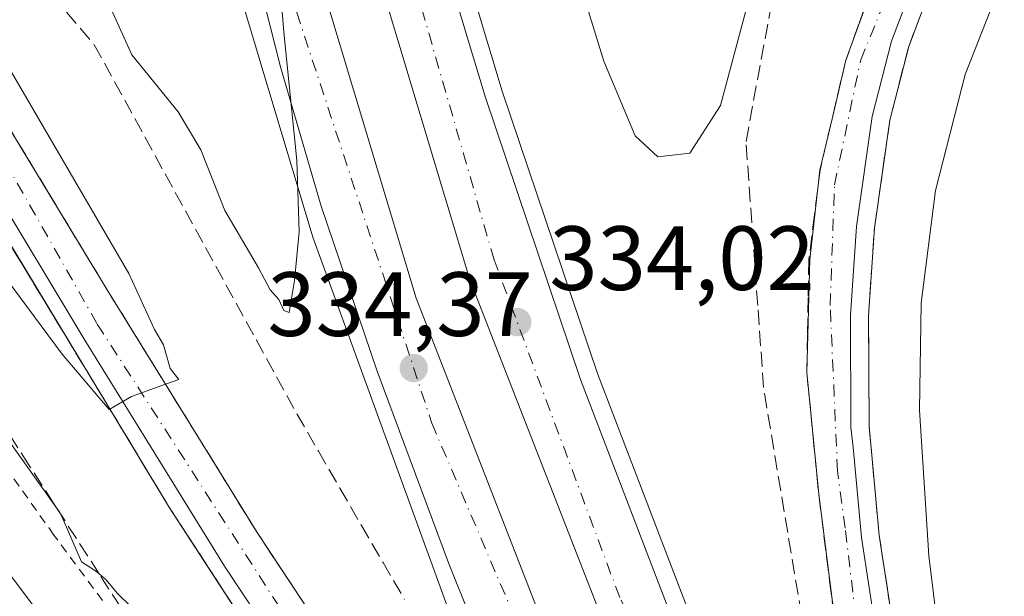
# Model space of a CAD drawing. Units: metres. Extents: x 612002 to 615512, y 4657606 to 4659980.
# Drawn here: x 612183 to 612291, y 4659343 to 4659407 of the extents above; entities that cross this region are included whole.
import ezdxf

# ---------------------------------------------------------------- set-up
doc = ezdxf.new("R2010")
doc.units = ezdxf.units.M
doc.header["$MEASUREMENT"] = 0
for name, pattern in [('DGN Style 2', [1.6480167562047852, 0.988810053722871, -0.6592067024819142]), ('DGN Style 3', [2.307223458686699, 1.648016756204785, -0.6592067024819142]), ('DGN Style 4', [2.6384748266838614, 1.318413404963828, -0.6592067024819142, 0.001648016756204785, -0.6592067024819142])]:
    doc.linetypes.add(name, pattern=pattern)
for name, color, linetype, lineweight in [('Alambrada', 7, 'DGN Style 2', 0), ('Arcén (en calzada doble)', 91, 'Continuous', 13), ('Carretera de calzada doble Cxs', 1, 'Continuous', 13), ('Carretera de calzada doble eje', 1, 'DGN Style 4', 0), ('Carretera de calzada única Cxs', 7, 'Continuous', 13), ('Carretera de calzada única eje', 7, 'DGN Style 4', 0), ('Cultivos herbáceos CxS', 92, 'Continuous', 0), ('Curva de nivel normal', 30, 'Continuous', 0), ('Punto de cota en terreno', 7, 'Continuous', 0), ('Rótulo de punto de cota en terreno', 7, 'Continuous', 0), ('Talud superficial', 30, 'DGN Style 3', 0)]:
    doc.layers.add(name, color=color, linetype=linetype, lineweight=lineweight)
doc.styles.add('Style-Arial', font='txt')

# ---------------------------------------------------------------- blocks, each defined once
blk = doc.blocks.new('*U23')
at = {"layer": 'Talud superficial', "color": 30, "linetype": 'DGN Style 3', "lineweight": 0}
for points in [[(612276.4900000002, 4659410.090100001, 331.2342000000062), (612275.0700000003, 4659406.200099999, 331.3714999999939), (612273.6600000003, 4659402.300100001, 331.4467000000004), (612270.8399999999, 4659390.2501, 331.9676999999938), (612270.2199999997, 4659385.3201, 332.0623999999953), (612269.6100000005, 4659380.390100001, 332.1722000000009), (612269.5300000003, 4659376.2601, 332.2556000000041), (612269.4600000001, 4659372.140100001, 332.334600000002), (612269.3799999999, 4659368.0101, 332.4201999999932), (612269.8200000003, 4659363.550100001, 332.4612999999954), (612270.25, 4659359.100099999, 332.5185000000056), (612270.6900000004, 4659354.640100001, 332.5752000000066), (612271.8899999997, 4659345.120100001, 332.6530999999959), (612272.5, 4659340.360099999, 332.676999999996)], [(612269.5499999998, 4659336.780099999, 333.2844000000041), (612264.6299999999, 4659366.340100001, 333.519100000005), (612263.9900000002, 4659375.360099999, 333.7814000000071), (612263.6600000003, 4659379.860099999, 333.9201999999932), (612262.7000000002, 4659393.390100001, 334.469299999997), (612263.5300000003, 4659397.890100001, 334.3260000000009), (612264.3700000001, 4659402.380100001, 334.2776000000013), (612265.2000000002, 4659406.880100001, 334.3188999999985)], [(612217.1500000004, 4659338.0601, 331.6588000000047), (612209, 4659350.4101, 331.2024999999995), (612206.6600000003, 4659354.190099999, 330.9063000000024), (612204.3300000001, 4659357.9801, 330.7799999999988), (612198.9194, 4659366.7203, 330.3080000000046), (612197.3099999996, 4659369.3201, 330.0289000000048), (612194.9800000006, 4659373.110099999, 329.9443000000028), (612192.6399999997, 4659376.890100001, 329.5951000000059), (612188.1799999997, 4659384.2501, 329.334400000007), (612185.9600000001, 4659387.940099999, 329.1162999999942), (612181.5, 4659395.300100001, 328.934699999998)], [(612186.54, 4659409.350099999, 334.3221999999951), (612191.0999999996, 4659404.0101, 334.5117000000027), (612193.3300000001, 4659399.950099999, 334.6465999999928), (612195.5499999998, 4659395.9001, 334.5175000000018), (612197.7800000003, 4659391.840100001, 334.6598999999987), (612200, 4659387.790100001, 334.5), (612204.4600000001, 4659379.670100001, 334.540399999998), (612206.6799999997, 4659375.620100001, 334.5763000000007), (612208.9100000003, 4659371.5601, 334.6790000000037), (612211.1299999999, 4659367.5101, 334.6585000000051), (612213.3600000005, 4659363.450099999, 334.7461999999941), (612215.7199999997, 4659359.370100001, 334.5924999999988), (612218.0899999999, 4659355.290100001, 334.6539000000048), (612220.4500000002, 4659351.210100001, 334.523000000001), (612222.8200000003, 4659347.130100001, 334.6674999999959), (612225.1799999997, 4659343.0601, 334.5050999999949)]]:
    blk.add_polyline3d(points, dxfattribs=at)
blk = doc.blocks.new('5PATER')
at = {"layer": 'Cultivos herbáceos CxS', "linetype": 'Continuous', "lineweight": 0}
h = blk.add_hatch(color=51, dxfattribs=at)
edge = h.paths.add_edge_path()
edge.add_ellipse((0, 0), major_axis=(-0.1095731443231308, -0.1110710700762829), ratio=0.9994222409660322, start_angle=0, end_angle=360)
blk = doc.blocks.new('*U31')
at = {"layer": 'Carretera de calzada única Cxs', "color": 7, "linetype": 'Continuous', "lineweight": 13}
for points in [[(612163.3201000001, 4659409.850099999, 328.0213999999978), (612170.7500999998, 4659405.720100001, 328.4946999999956), (612175.8400999998, 4659401.640100001, 328.6276000000071), (612181.5000999998, 4659395.300100001, 328.934699999998), (612192.6401000004, 4659376.890100001, 329.5951999999961), (612209.0000999998, 4659350.4101, 331.2026000000042), (612233.4501, 4659313.370100001, 332.902700000006), (612257.3101000005, 4659278.020099999, 333.727899999998), (612267.3101000005, 4659263.6601, 333.7339000000065)], [(612276.8501000004, 4659243.920100001, 333.6352999999945), (612251.5849000001, 4659278.7083, 333.8929999999964), (612243.7220999999, 4659289.351100001, 333.7212), (612242.5000999998, 4659291.4431, 333.6160999999993), (612232.5651000004, 4659306.082900001, 333.2180999999982), (612219.8501000004, 4659324.9301, 332.4685999999929), (612205.4001000002, 4659346.710100001, 331.3119000000006), (612190.0500999996, 4659371.5701, 329.9885000000068), (612179.5301000001, 4659389.0601, 328.9147999999986), (612175.1401000004, 4659395.140100001, 328.6870000000054), (612173.6401000004, 4659396.610099999, 328.5969000000041), (612169.6601, 4659399.470100001, 328.5607000000018), (612161.5500999996, 4659404.4901, 328.0028000000021), (612159.0701000001, 4659405.600099999, 327.9426999999997), (612155.0800999999, 4659406.380100001, 327.8230999999942), (612152.3601000002, 4659406.290100001, 327.7954000000027), (612149.7100999998, 4659405.710100001, 327.7663999999932), (612146.4700999996, 4659404.050100001, 327.7044000000024), (612142.3601000002, 4659401.200099999, 327.7207000000053), (612131.6801000005, 4659395.396500001, 327.6211999999941), (612131.3201000001, 4659394.960100001, 327.6343999999954), (612125.1901000004, 4659395.110099999, 327.5097999999998)]]:
    blk.add_polyline3d(points, dxfattribs=at)
blk = doc.blocks.new('*U32')
at = {"layer": 'Carretera de calzada única Cxs', "color": 7, "linetype": 'Continuous', "lineweight": 13}
for points in [[(612301.3300999999, 4659253.950099999, 332.5051999999997), (612290.9901000002, 4659274.190099999, 332.6854000000022), (612284.1401000004, 4659292.940099999, 332.7171999999992), (612278.6501000002, 4659310.4101, 332.9725999999937), (612275.2301000003, 4659323.280099999, 332.920299999998), (612273.1001000004, 4659335.600099999, 332.8059999999969), (612270.6901000004, 4659354.640100001, 332.5752000000066), (612269.3800999997, 4659368.0101, 332.4201999999932), (612269.7172999998, 4659380.402100001, 332.1542999999947), (612270.8217000002, 4659390.2481, 331.9717999999993), (612272.2204999998, 4659396.148700001, 331.5737999999984), (612273.6601, 4659402.300100001, 331.4467000000004), (612277.9001000002, 4659413.9901, 331.122000000003)], [(612280.8400999998, 4659410.110099999, 331.1364000000031), (612278.6901000004, 4659404.420100001, 331.2885999999999), (612276.5701000001, 4659396.120100001, 331.4182000000001), (612274.8501000004, 4659384.0601, 331.8484000000026), (612274.1901000004, 4659374.290100001, 332.0647000000026), (612274.2216999996, 4659362.001700001, 332.277700000006), (612274.4773000004, 4659359.8103, 332.3236000000034), (612275.3800999997, 4659349.870100001, 332.4986000000063), (612278.7500999998, 4659327.9101, 332.7761000000028), (612282.7500999998, 4659310.1501, 332.700800000006), (612287.0201000003, 4659295.960100001, 332.6141000000061), (612292.5301000001, 4659281.2401, 332.5283999999957), (612296.5601000005, 4659272.020099999, 332.5184000000008), (612300.7500999998, 4659262.950099999, 332.4691000000021)]]:
    blk.add_polyline3d(points, dxfattribs=at)

msp = doc.modelspace()

# ---------------------------------------------------------------- linework, layer by layer
at = {"layer": 'Alambrada', "color": 7, "linetype": 'DGN Style 2', "lineweight": 0}
msp.add_polyline3d([(612374.5401, 4659108.780099999, 330.1227999999974), (612372.2500999998, 4659110.2401, 330.0243000000046), (612356.1901000004, 4659128.170100001, 330.9838000000018), (612353.9001000002, 4659130.460100001, 330.9247000000032), (612329.9200999998, 4659161.9301, 332.7428000000073), (612302.3901000004, 4659196.7401, 333.305600000007), (612283.6201, 4659222.590100001, 334.3568999999989), (612281.7500999998, 4659224.460100001, 334.398199999996), (612257.9700999996, 4659256.770099999, 335.4141999999993), (612232.5301000001, 4659292.200099999, 335.465400000001), (612230.8701, 4659294.5001, 335.2939999999944), (612209.8000999996, 4659319.720100001, 335.748900000006), (612207.7200999996, 4659321.800100001, 336.039300000004), (612186.6601, 4659350.1501, 335.1646000000038), (612168.9301000005, 4659375.1601, 334.7266999999993), (612167.6801000005, 4659378.290100001, 334.4382999999943), (612150.1601, 4659401.420100001, 328.2416999999987)], dxfattribs=at)
at = {"layer": 'Arcén (en calzada doble)', "color": 91, "linetype": 'Continuous', "lineweight": 13}
for points in [[(612262.7100999998, 4659322.780099999, 333.4429999999993), (612265.1501000002, 4659322.3201, 333.465400000001), (612256.2701000003, 4659342.090100001, 333.7369000000036), (612246.3800999997, 4659367.9001, 334.034799999994), (612235.9101, 4659398.9301, 334.3310999999958), (612231.6101000002, 4659413.190099999, 334.3990999999951), (612224.1601, 4659445.780099999, 330.1548000000039), (612223.1942999996, 4659450.3913, 329.895199999999), (612218.4801000003, 4659472.9001, 335.061600000001), (612216.4301000005, 4659485.1801, 335.2290999999968), (612214.1001000004, 4659502.4901, 335.5222000000067), (612200.2401000002, 4659620.6801, 337.1769000000059), (612197.9700999996, 4659642.530099999, 337.6739999999991)], [(612176.2401000002, 4659637.710100001, 337.4890000000014), (612173.5100999996, 4659639.380100001, 337.3105000000069), (612176.9001000002, 4659614.380100001, 336.9833000000072), (612187.4600999998, 4659516.300100001, 335.9380999999994), (612193.4200999998, 4659470.460100001, 335.7161000000052), (612197.2001, 4659451.370100001, 331.9082999999956), (612198.5451999997, 4659444.895300001, 330.088699999993), (612203.1001000004, 4659422.970100001, 335.4554000000062), (612215.1101000002, 4659382.890100001, 335.1386999999959), (612233.4301000005, 4659332.600099999, 334.5853000000061), (612250.0500999996, 4659295.3101, 333.7804999999935), (612253.2001, 4659294.6801, 333.895199999999)], [(612282.6401000004, 4659409.3101, 331.3222999999998), (612280.5701000001, 4659403.8301, 331.6560000000027), (612278.5000999998, 4659395.7401, 331.7690000000002), (612276.8101000005, 4659383.850099999, 332.0320000000065), (612276.1601, 4659374.2301, 332.3467999999993), (612276.2401000002, 4659362.110099999, 332.4860999999946), (612277.3300999999, 4659350.110099999, 332.5679999999993), (612280.6801000005, 4659328.280099999, 333.1276000000071), (612284.6501000002, 4659310.6501, 333.1457999999984), (612288.8800999997, 4659296.590100001, 332.9934000000067), (612294.3501000004, 4659281.9801, 332.9324000000051), (612298.3501000004, 4659272.8301, 332.7780999999959), (612302.5000999998, 4659263.840100001, 332.4980000000069)], [(612411.1001000004, 4659089.800100001, 331.113400000002), (612372.6700999998, 4659124.0101, 332.1402999999991), (612350.1801000005, 4659145.720100001, 332.2930000000051), (612330.6401000004, 4659167.2501, 332.6573999999964), (612298.9801000003, 4659206.9801, 333.3466000000044), (612268.7600999996, 4659249.440099999, 334.2072999999946), (612245.3000999996, 4659284.4101, 334.0341999999946), (612222.8601000002, 4659316.940099999, 332.9361000000063), (612199.3800999997, 4659353.130100001, 331.2828000000009), (612178.6300999997, 4659387.4101, 329.1224999999977), (612174.1001000004, 4659393.710100001, 328.9085999999952), (612169.4001000002, 4659397.970100001, 328.7859999999928), (612165.8701, 4659400.3201, 328.6073999999935), (612160.1300999997, 4659403.020099999, 328.1509999999981), (612154.0100999996, 4659404.6601, 327.9893000000012), (612149.8501000004, 4659404.170100001, 327.8580999999977), (612146.8701, 4659403.170100001, 327.7286000000022), (612130.2600999996, 4659393.6601, 327.6576999999961)]]:
    msp.add_polyline3d(points, dxfattribs=at)
at = {"layer": 'Carretera de calzada doble Cxs', "color": 1, "linetype": 'Continuous', "lineweight": 13}
for points in [[(612292.5201000003, 4659252.200099999, 332.9953999999998), (612281.6300999997, 4659270.100099999, 333.2428999999975), (612270.0201000003, 4659291.1601, 333.4875000000029), (612250.2701000003, 4659332.290100001, 333.8460999999952), (612232.3701, 4659378.200099999, 334.4226000000053), (612221.4600999998, 4659414.5601, 334.7451000000001), (612217.0900999998, 4659434.1601, 333.6377000000066), (612220.7719000002, 4659434.908500001, 333.6368999999977), (612220.7801000001, 4659434.9101, 333.6371999999974), (612224.4501, 4659435.670100001, 333.7170999999944), (612229.7100999998, 4659412.690099999, 334.4100999999937), (612234.0401, 4659398.3301, 334.2902999999933), (612244.5301000001, 4659367.2301, 333.9775999999983), (612254.4501, 4659341.340100001, 333.7035999999935), (612262.7100999998, 4659322.780099999, 333.4429999999993), (612275.6201, 4659296.970100001, 333.1113000000041), (612281.1001000004, 4659285.7401, 333.0022000000026), (612293.6501000002, 4659264.600099999, 332.7314000000042)], [(612224.4501, 4659435.670100001, 333.7170999999944), (612229.7100999998, 4659412.690099999, 334.4100999999937), (612234.0401, 4659398.3301, 334.2902999999933), (612244.5301000001, 4659367.2301, 333.9775999999983), (612254.4501, 4659341.340100001, 333.7035999999935), (612262.7100999998, 4659322.780099999, 333.4429999999993), (612275.6201, 4659296.970100001, 333.1113000000041), (612281.1001000004, 4659285.7401, 333.0022000000026), (612293.6501000002, 4659264.600099999, 332.7314000000042), (612311.2401000002, 4659237.270099999, 332.3107000000018), (612320.5401, 4659224.370100001, 332.4581999999937)], [(612833.9200999998, 4658771.220100001, 333.1152000000002), (612810.2100999998, 4658797.420100001, 333.5166999999929), (612788.3901000004, 4658818.5601, 333.8358000000007), (612736.8000999996, 4658861.7301, 334.2260999999999), (612605.8201000001, 4658957.210100001, 334.6897999999928), (612553.4200999998, 4658998.340100001, 333.7517999999982), (612485.1401000004, 4659053.870100001, 331.8378999999986), (612405.9901000002, 4659119.8201, 331.311600000001), (612368.9301000005, 4659154.940099999, 331.6883999999991), (612335.1101000002, 4659193.030099999, 332.2216999999946), (612321.6601, 4659209.960100001, 332.9808000000049), (612308.5900999998, 4659228.2601, 332.6631999999955), (612292.5201000003, 4659252.200099999, 332.9953999999998), (612281.6300999997, 4659270.100099999, 333.2428999999975), (612270.0201000003, 4659291.1601, 333.4875000000029), (612250.2701000003, 4659332.290100001, 333.8460999999952), (612232.3701, 4659378.200099999, 334.4226000000053), (612221.4600999998, 4659414.5601, 334.7451000000001), (612217.0900999998, 4659434.1601, 333.6377000000066)], [(612270.5500999996, 4659263.0601, 333.584400000007), (612265.5301000001, 4659271.700099999, 333.6650999999983), (612256.8201000001, 4659287.710100001, 333.805600000007), (612253.2001, 4659294.6801, 333.895199999999), (612249.9001000002, 4659301.0101, 333.9326000000001), (612245.5401, 4659310.040100001, 334.0405000000028), (612237.5201000003, 4659328.370100001, 334.4076999999961), (612230.0100999996, 4659347.0801, 334.5432000000001), (612222.1700999998, 4659368.1601, 334.8199000000022), (612216.0201000003, 4659386.290100001, 335.027700000006), (612211.5500999996, 4659401.600099999, 335.1465000000026), (612205.4101, 4659425.8301, 335.3475000000035), (612204.1101000002, 4659431.5001, 334.7179000000033), (612207.5401, 4659432.200099999, 334.1603000000032), (612210.9700999996, 4659432.9101, 333.8834999999963), (612215.4101, 4659412.9801, 334.902900000001), (612226.4501, 4659376.170100001, 334.5038000000059), (612244.5301000001, 4659329.790100001, 333.9835000000021), (612264.4600999998, 4659288.300100001, 333.5724999999948), (612276.2200999996, 4659266.970100001, 333.293399999995), (612287.2500999998, 4659248.8301, 333.050900000002)], [(612210.9700999996, 4659432.9101, 333.8834999999963), (612215.4101, 4659412.9801, 334.902900000001), (612226.4501, 4659376.170100001, 334.5038000000059), (612244.5301000001, 4659329.790100001, 333.9835000000021), (612264.4600999998, 4659288.300100001, 333.5724999999948), (612276.2200999996, 4659266.970100001, 333.293399999995), (612287.2500999998, 4659248.8301, 333.050900000002), (612303.4501, 4659224.700099999, 332.8019000000059), (612316.6601, 4659206.190099999, 332.5724999999948), (612330.3201000001, 4659189.0101, 332.3068999999959), (612364.4401000004, 4659150.590100001, 331.8276999999944), (612401.8300999999, 4659115.1501, 331.4394999999931), (612481.1700999998, 4659049.040100001, 331.8521000000038), (612549.5201000003, 4658993.450099999, 333.6827000000048), (612602.0401, 4658952.2301, 334.670100000003), (612732.9501, 4658856.800100001, 334.1747999999934), (612784.4001000002, 4658813.7401, 333.6646000000038), (612820.3000999996, 4658777.210100001, 333.1024000000034)], [(612290.9301000005, 4659230.960100001, 333.2011999999959), (612280.9700999996, 4659246.600099999, 333.3837000000058), (612270.5500999996, 4659263.0601, 333.584400000007), (612265.5301000001, 4659271.700099999, 333.6650999999983), (612256.8201000001, 4659287.710100001, 333.805600000007), (612253.2001, 4659294.6801, 333.895199999999), (612249.9001000002, 4659301.0101, 333.9326000000001), (612245.5401, 4659310.040100001, 334.0405000000028), (612237.5201000003, 4659328.370100001, 334.4076999999961), (612230.0100999996, 4659347.0801, 334.5432000000001), (612222.1700999998, 4659368.1601, 334.8199000000022), (612216.0201000003, 4659386.290100001, 335.027700000006), (612211.5500999996, 4659401.600099999, 335.1465000000026), (612205.4101, 4659425.8301, 335.3475000000035), (612204.1101000002, 4659431.5001, 334.7179000000033)]]:
    msp.add_polyline3d(points, dxfattribs=at)
at = {"layer": 'Carretera de calzada doble eje', "color": 1, "linetype": 'DGN Style 4', "lineweight": 0}
for points in [[(612842.3800999997, 4658766.2601, 333.1175999999978), (612816.0100999996, 4658796.4101, 333.5964999999997), (612791.9200999998, 4658820.020099999, 333.917300000001), (612767.9901000002, 4658841.800100001, 334.0991999999969), (612737.9200999998, 4658866.5101, 334.3301999999967), (612706.6801000005, 4658888.960100001, 334.5954000000056), (612650.1101000002, 4658929.7501, 334.9073999999964), (612606.9101, 4658961.670100001, 334.6209999999992), (612566.0701000001, 4658994.1601, 333.9516000000003), (612528.0201000003, 4659024.590100001, 332.7883000000002), (612488.8800999997, 4659056.4301, 331.7540000000009), (612446.5100999996, 4659090.350099999, 331.2669000000024), (612417.0000999998, 4659115.9901, 331.1322999999975), (612388.4200999998, 4659141.4301, 331.2707999999984), (612361.8300999999, 4659168.690099999, 331.6057000000001), (612348.2001, 4659183.6601, 331.8393000000069), (612328.8101000005, 4659204.6601, 332.2617000000027), (612299.9001000002, 4659247.550100001, 332.6898999999976), (612283.8300999999, 4659273.0701, 333.1300999999949), (612261.3901000004, 4659317.130100001, 333.5580000000046), (612248.8201000001, 4659343.290100001, 333.8910999999935), (612235.0201000003, 4659380.370100001, 334.2421999999933), (612222.7401000002, 4659423.0001, 334.6956999999966), (612220.7719000002, 4659434.908500001, 333.6368999999977)], [(612207.5401, 4659432.200099999, 334.1603000000032), (612213.3400999998, 4659407.550100001, 335.0293999999994), (612228.1901000004, 4659362.4301, 334.4704999999958), (612264.3701, 4659277.590100001, 333.6429999999964), (612285.5601000005, 4659245.880100001, 333.163400000005), (612332.4101, 4659180.220100001, 332.3883999999962), (612383.9801000003, 4659126.300100001, 331.7235999999975), (612436.8201000001, 4659080.350099999, 331.2985000000044), (612480.2901, 4659045.370100001, 331.8171000000002), (612588.3201000001, 4658958.190099999, 334.5099000000046), (612710.4501, 4658868.620100001, 334.3181999999942), (612736.5301000001, 4658848.870100001, 334.0184000000008), (612783.9101, 4658810.040100001, 333.5276000000013), (612816.3300999999, 4658775.790100001, 333.0458000000072), (612843.1300999997, 4658744.440099999, 332.6122999999934), (612855.2301000003, 4658728.920100001, 332.3818000000028), (612879.6801000005, 4658692.3201, 331.8101000000024), (612911.8800999997, 4658632.880100001, 330.7272999999986), (612930.3501000004, 4658590.840100001, 329.8353000000061), (612943.2100999998, 4658554.590100001, 329.0580999999947), (612953.2301000003, 4658518.200099999, 327.9085999999952)]]:
    msp.add_polyline3d(points, dxfattribs=at)
at = {"layer": 'Carretera de calzada única Cxs', "color": 7, "linetype": 'Continuous', "lineweight": 13}
for points in [[(612301.3300999999, 4659253.950099999, 332.5051999999997), (612290.9901000002, 4659274.190099999, 332.6854000000022), (612284.1401000004, 4659292.940099999, 332.7171999999992), (612278.6501000002, 4659310.4101, 332.9725999999937), (612275.2301000003, 4659323.280099999, 332.920299999998), (612273.1001000004, 4659335.600099999, 332.8059999999969), (612270.6901000004, 4659354.640100001, 332.5752000000066), (612269.3800999997, 4659368.0101, 332.4201999999932), (612269.7172999998, 4659380.402100001, 332.1542999999947), (612270.8217000002, 4659390.2481, 331.9717999999993), (612272.2204999998, 4659396.148700001, 331.5737999999984), (612273.6601, 4659402.300100001, 331.4467000000004), (612277.9001000002, 4659413.9901, 331.122000000003), (612283.4600999998, 4659425.050100001, 330.7715000000026), (612290.3101000005, 4659435.360099999, 330.3852999999945), (612283.5900999998, 4659435.8301, 330.2621000000072), (612277.0800999999, 4659437.5601, 330.0782000000036), (612271.0100999996, 4659440.4901, 330.1506999999983), (612265.1001000004, 4659444.450099999, 329.9483000000037), (612257.8800999997, 4659447.590100001, 329.5084000000061), (612250.2901, 4659449.090100001, 329.3840000000055), (612242.4301000005, 4659448.940099999, 329.2670999999973), (612225.5604999998, 4659446.070900001, 330.271900000007), (612224.5401, 4659445.860099999, 330.188599999994)], [(612198.5301000001, 4659440.040100001, 330.2017999999953), (612183.7200999996, 4659436.5701, 328.4394000000029), (612175.6700999998, 4659434.3201, 328.2682000000059), (612169.1300999997, 4659431.380100001, 328.1347999999998), (612163.7901, 4659427.3301, 327.9548000000068), (612159.5900999998, 4659422.130100001, 327.8941999999952), (612156.7600999996, 4659416.0701, 327.7455000000046), (612154.6901000004, 4659413.7401, 327.7293000000063), (612154.8400999998, 4659413.0801, 327.7241000000067), (612159.5000999998, 4659411.350099999, 327.8095999999932), (612163.3201000001, 4659409.850099999, 328.0213999999978), (612170.7500999998, 4659405.720100001, 328.4946999999956), (612175.8400999998, 4659401.640100001, 328.6276000000071), (612181.5000999998, 4659395.300100001, 328.934699999998), (612192.6401000004, 4659376.890100001, 329.5951999999961), (612209.0000999998, 4659350.4101, 331.2026000000042), (612233.4501, 4659313.370100001, 332.902700000006), (612257.3101000005, 4659278.020099999, 333.727899999998), (612267.3101000005, 4659263.6601, 333.7339000000065), (612290.9301000005, 4659230.960100001, 333.2011999999959)], [(612280.8400999998, 4659410.110099999, 331.1364000000031), (612278.6901000004, 4659404.420100001, 331.2885999999999), (612276.5701000001, 4659396.120100001, 331.4182000000001), (612274.8501000004, 4659384.0601, 331.8484000000026), (612274.1901000004, 4659374.290100001, 332.0647000000026), (612274.2216999996, 4659362.001700001, 332.277700000006), (612274.4773000004, 4659359.8103, 332.3236000000034), (612275.3800999997, 4659349.870100001, 332.4986000000063), (612278.7500999998, 4659327.9101, 332.7761000000028), (612282.7500999998, 4659310.1501, 332.700800000006), (612287.0201000003, 4659295.960100001, 332.6141000000061), (612292.5301000001, 4659281.2401, 332.5283999999957), (612296.5601000005, 4659272.020099999, 332.5184000000008), (612300.7500999998, 4659262.950099999, 332.4691000000021)], [(612327.8718999998, 4659174.431600001, 332.7119999999995), (612319.8901000004, 4659184.140100001, 332.858699999997), (612309.2600999996, 4659198.030099999, 333.0659000000014), (612276.8501000004, 4659243.920100001, 333.6352999999945), (612251.5849000001, 4659278.7083, 333.8929999999964), (612243.7220999999, 4659289.351100001, 333.7212), (612242.5000999998, 4659291.4431, 333.6160999999993), (612232.5651000004, 4659306.082900001, 333.2180999999982), (612219.8501000004, 4659324.9301, 332.4685999999929), (612205.4001000002, 4659346.710100001, 331.3119000000006), (612190.0500999996, 4659371.5701, 329.9885000000068), (612179.5301000001, 4659389.0601, 328.9147999999986), (612175.1401000004, 4659395.140100001, 328.6870000000054), (612173.6401000004, 4659396.610099999, 328.5969000000041), (612169.6601, 4659399.470100001, 328.5607000000018), (612161.5500999996, 4659404.4901, 328.0028000000021), (612159.0701000001, 4659405.600099999, 327.9426999999997), (612155.0800999999, 4659406.380100001, 327.8230999999942), (612152.3601000002, 4659406.290100001, 327.7954000000027), (612149.7100999998, 4659405.710100001, 327.7663999999932), (612146.4700999996, 4659404.050100001, 327.7044000000024), (612142.3601000002, 4659401.200099999, 327.7207000000053), (612131.6801000005, 4659395.396500001, 327.6211999999941), (612131.3201000001, 4659394.960100001, 327.6343999999954)]]:
    msp.add_polyline3d(points, dxfattribs=at)
at = {"layer": 'Carretera de calzada única eje', "color": 7, "linetype": 'DGN Style 4', "lineweight": 0}
for points in [[(612352.5445999998, 4659188.022299999, 331.5050000000047), (612344.3000999996, 4659197.210100001, 331.6879999999946), (612326.9200999998, 4659218.7501, 335.0847000000067), (612310.8300999999, 4659242.4301, 332.2314999999944), (612297.7500999998, 4659264.460100001, 332.5319000000018), (612288.8400999998, 4659285.610099999, 332.664300000004), (612281.1801000005, 4659307.470100001, 332.7094999999972), (612276.3901000004, 4659327.5801, 332.6869000000006), (612273.5871000001, 4659350.9111, 332.4091000000044), (612272.7512999997, 4659357.181700001, 332.2173999999941), (612271.9501, 4659375.370100001, 331.8892000000051), (612272.4200999998, 4659388.620100001, 331.6257999999943), (612275.3000999996, 4659402.340100001, 331.3181999999942), (612280.7301000003, 4659415.610099999, 330.988400000002), (612288.8601000002, 4659428.370100001, 330.5194000000047), (612300.5800999999, 4659443.4901, 330.693299999999)], [(612146.5900999998, 4659410.9001, 327.7139000000025), (612161.4501, 4659407.7301, 327.8193000000028), (612173.0900999998, 4659401.670100001, 328.3689000000013), (612179.9401000004, 4659393.5801, 328.7145000000019), (612191.4301000005, 4659373.3201, 329.6918000000005), (612227.1409, 4659317.8387, 332.5017999999982), (612236.4309, 4659303.5305, 333.2189000000071), (612236.8721000003, 4659302.800899999, 333.2198000000063), (612276.8601000002, 4659247.110099999, 333.5807999999961), (612290.5701000001, 4659227.640100001, 333.2881999999955), (612302.8501000004, 4659209.290100001, 333.0970999999991), (612316.2001, 4659191.800100001, 332.9122000000062), (612329.7495999997, 4659175.576900001, 332.6181999999972)]]:
    msp.add_polyline3d(points, dxfattribs=at)
at = {"layer": 'Curva de nivel normal', "color": 30, "linetype": 'Continuous', "lineweight": 0, "flags": 128}
for points, elevation in [([(612250.8899999997, 4659431.3101), (612244.1699999999, 4659431.200099999), (612240.75, 4659429.880100001), (612240.6886, 4659429.685000001), (612240.1299999999, 4659427.9101), (612241.5800000001, 4659420.040100001), (612247.0700000003, 4659402.200099999), (612250.5300000003, 4659394.0001), (612253.0199999996, 4659391.6801), (612256.5099999999, 4659392.100099999), (612259.8899999997, 4659397.3201), (612265.6251999997, 4659418.7086), (612266.0599999996, 4659420.3301), (612266.2100000001, 4659424.960100001), (612255.6100000005, 4659430.290100001), (612250.8899999997, 4659431.3101)], 335), ([(612192.6299999999, 4659408.640100001), (612195.2400000002, 4659402.920100001), (612200.3099999996, 4659396.6601), (612202.79, 4659392.470100001), (612205.4500000002, 4659385.800100001), (612209.1500000004, 4659379.5001), (612210.4100000003, 4659377.090100001), (612211.3600000005, 4659376.040100001), (612211.9100000003, 4659374.800100001), (612212.5199999996, 4659374.5801), (612213.0899999999, 4659378.110099999), (612213.6100000005, 4659383.440099999), (612213.3600000005, 4659391.280099999), (612211.9400000004, 4659405.380100001), (612210.2999999998, 4659425.2501)], 335), ([(612290.5099999999, 4659410.2501), (612286.7800000003, 4659400.7301), (612283.5099999999, 4659388.0001), (612281.9299999997, 4659375.630100001), (612281.7599999999, 4659363.860099999), (612282.7699999996, 4659347.860099999), (612284.54, 4659333.550100001), (612287.5499999998, 4659319.380100001), (612294.0700000003, 4659297.590100001), (612302.5800000001, 4659276.5601), (612310.8899999997, 4659261.220100001)], 335), ([(612180.6699999999, 4659403.190099999), (612194.9000000004, 4659378.890100001), (612197.7199999997, 4659372.7301), (612198.7100000001, 4659371.0601), (612199.4199999999, 4659368.440099999), (612200.3799999999, 4659367.2501), (612198.9194, 4659366.7203), (612195.1699999999, 4659365.360099999), (612192.8143999996, 4659363.975600001), (612192.7199999997, 4659363.920100001), (612187.5700000003, 4659370.0101), (612180.6100000005, 4659379.340100001)], 330), ([(612196.5300000003, 4659340.890100001), (612193.6600000003, 4659343.710100001), (612192.4100000003, 4659345.210100001), (612191.6331000002, 4659345.874100001), (612191.2400000002, 4659346.210100001), (612189.7100000001, 4659347.200099999), (612187.6900000004, 4659351.870100001), (612187.3801999995, 4659352.475600001), (612187.25, 4659352.7301), (612186.8832, 4659353.247), (612181.29, 4659361.130100001)], 335), ([(612180.7800000003, 4659347.210100001), (612187.6900000004, 4659338.0101)], 335)]:
    msp.add_lwpolyline(points, dxfattribs=dict(at, elevation=elevation))
at = {"layer": 'Talud superficial', "color": 30, "linetype": 'DGN Style 3', "lineweight": 0}
for points in [[(612275.2183999997, 4659323.273600001, 332.9021000000066), (612272.8099999996, 4659327.520099999, 333.0026999999973), (612270.3799999999, 4659331.850099999, 333.225900000005), (612269.5499999998, 4659336.780099999, 333.351800000004), (612264.6299999999, 4659366.340100001, 333.670499999993), (612263.9900000002, 4659375.360099999, 333.9204000000027), (612263.6600000003, 4659379.860099999, 334.130799999999), (612262.7000000002, 4659393.390100001, 334.7244000000064), (612263.5300000003, 4659397.890100001, 334.6306000000041), (612264.3700000001, 4659402.380100001, 334.6129999999976), (612265.2000000002, 4659406.880100001, 334.6989999999932), (612266.04, 4659411.370100001, 334.8405999999959), (612266.8700000001, 4659415.870100001, 335.0328000000009), (612265.6251999997, 4659418.7086, 335.2513000000035), (612265.2999999998, 4659419.450099999, 335.2660999999935), (612263.7199999997, 4659423.040100001, 335.2293999999966), (612259.7000000002, 4659425.4901, 335.1174000000028), (612252.7000000002, 4659428.290100001, 335.0233000000007), (612245.1699999999, 4659428.9901, 334.7014999999956), (612240.6886, 4659429.685000001, 334.3984000000055), (612233.4296000004, 4659432.265500001, 333.8822999999975), (612229.1962000001, 4659435.863800001, 332.7983999999997), (612227.3970999997, 4659438.4038, 331.7394000000059)], [(612290.3099999996, 4659435.360099999, 330.320200000002), (612288.0300000003, 4659431.920100001, 330.3261999999959), (612285.7400000002, 4659428.4901, 330.6092999999965), (612283.4600000001, 4659425.050100001, 330.8644000000059), (612281.6100000005, 4659421.360099999, 331.0302999999985), (612279.75, 4659417.6801, 331.3842000000004), (612277.9000000004, 4659413.9901, 331.4284999999945), (612276.4900000002, 4659410.090100001, 331.5611000000063), (612275.0700000003, 4659406.200099999, 331.7532000000065), (612273.6600000003, 4659402.300100001, 331.8197999999975), (612270.8399999999, 4659390.2501, 332.2244000000064), (612270.2199999997, 4659385.3201, 332.3435000000027), (612269.6100000005, 4659380.390100001, 332.4419000000053), (612269.5300000003, 4659376.2601, 332.3867999999929), (612269.4600000001, 4659372.140100001, 332.4539999999979), (612269.3799999999, 4659368.0101, 332.5636999999988), (612269.8200000003, 4659363.550100001, 332.5731999999989), (612270.25, 4659359.100099999, 332.6010999999999), (612270.6900000004, 4659354.640100001, 332.6641999999993), (612271.8899999997, 4659345.120100001, 332.7902000000031), (612272.5, 4659340.360099999, 332.8769999999931), (612273.0999999996, 4659335.600099999, 332.9367999999959), (612274.5199999996, 4659327.390100001, 332.8549999999959), (612275.2183999997, 4659323.273600001, 332.9021000000066)], [(612186.54, 4659409.350099999, 334.2372000000032), (612191.0999999996, 4659404.0101, 334.3928000000014), (612193.3300000001, 4659399.950099999, 334.4128000000055), (612195.5499999998, 4659395.9001, 334.3248000000021), (612197.7800000003, 4659391.840100001, 334.5519000000059), (612200, 4659387.790100001, 334.3650000000052), (612204.4600000001, 4659379.670100001, 334.3582000000025), (612206.6799999997, 4659375.620100001, 334.4208999999973), (612208.9100000003, 4659371.5601, 334.4934999999969), (612211.1299999999, 4659367.5101, 334.4973000000027), (612213.3600000005, 4659363.450099999, 334.4891000000061), (612215.7199999997, 4659359.370100001, 334.3466999999946), (612218.0899999999, 4659355.290100001, 334.4716999999946), (612220.4500000002, 4659351.210100001, 334.3310999999958), (612222.8200000003, 4659347.130100001, 334.5673999999999), (612225.1799999997, 4659343.0601, 334.3481000000029)], [(612291.6100000005, 4659289.280099999, 332.8935000000056), (612290.25, 4659292.940099999, 333.0106999999989), (612288.8799999999, 4659296.590100001, 332.9933000000019), (612284.6500000004, 4659310.6501, 333.1456999999937), (612283.6600000003, 4659315.0601, 333.2145000000019), (612282.6600000003, 4659319.460100001, 333.0769), (612280.6799999997, 4659328.280099999, 333.1276000000071), (612277.3300000001, 4659350.110099999, 332.5679999999993), (612276.9699999997, 4659354.110099999, 332.5359000000026), (612276.5999999996, 4659358.110099999, 332.511599999998), (612276.2400000002, 4659362.110099999, 332.4860999999946), (612276.2100000001, 4659366.1501, 332.4787999999971), (612276.1900000004, 4659370.190099999, 332.437699999995), (612276.1600000003, 4659374.2301, 332.3467999999993), (612276.4800000006, 4659379.040100001, 332.2171999999992), (612276.8099999996, 4659383.850099999, 332.0320000000065), (612277.3700000001, 4659387.8101, 331.8659999999945), (612277.9400000004, 4659391.780099999, 331.8306000000011), (612278.5, 4659395.7401, 331.7688999999955), (612279.5300000003, 4659399.780099999, 331.7853000000032), (612280.5700000003, 4659403.8301, 331.6560000000027), (612281.5999999996, 4659406.5701, 331.4909999999945), (612282.6399999997, 4659409.3101, 331.3222999999998)], [(612294.3499999996, 4659281.9801, 332.7676999999967), (612291.6100000005, 4659289.280099999, 332.6662999999971), (612290.25, 4659292.940099999, 332.8013999999966), (612288.8799999999, 4659296.590100001, 332.7860999999975), (612284.6500000004, 4659310.6501, 332.844299999997), (612283.6600000003, 4659315.0601, 332.8638000000064), (612282.6600000003, 4659319.460100001, 332.7263999999996), (612280.6799999997, 4659328.280099999, 332.7053000000014), (612277.3300000001, 4659350.110099999, 332.2274999999936), (612276.9699999997, 4659354.110099999, 332.1670000000013), (612276.5999999996, 4659358.110099999, 332.0865999999951), (612276.2400000002, 4659362.110099999, 332.0176000000066), (612276.2100000001, 4659366.1501, 331.9321999999956), (612276.1900000004, 4659370.190099999, 331.850900000005), (612276.1600000003, 4659374.2301, 331.7673000000068), (612276.4800000006, 4659379.040100001, 331.6638999999996), (612276.8099999996, 4659383.850099999, 331.5725999999996), (612277.3700000001, 4659387.8101, 331.4817000000039), (612277.9400000004, 4659391.780099999, 331.5375000000058), (612278.5, 4659395.7401, 331.5071999999927), (612279.5300000003, 4659399.780099999, 331.4413999999961), (612280.5700000003, 4659403.8301, 331.2666000000027), (612281.5999999996, 4659406.5701, 331.1567000000068), (612282.6399999997, 4659409.3101, 331.0319000000018)], [(612250.2000000002, 4659288.5601, 333.5835999999982), (612247.4100000003, 4659292.690099999, 333.4437999999937), (612244.6200000001, 4659296.8301, 333.3954999999987), (612241.8200000003, 4659300.960100001, 333.2363000000041), (612239.0300000003, 4659305.100099999, 333.1049000000057), (612236.2400000002, 4659309.2301, 332.9152000000031), (612233.4500000002, 4659313.370100001, 332.7283000000025), (612225.2999999998, 4659325.720100001, 332.2459999999992), (612222.5800000001, 4659329.8301, 331.8978999999963), (612219.8700000001, 4659333.950099999, 331.8570999999938), (612217.1500000004, 4659338.0601, 331.4890000000014), (612209, 4659350.4101, 330.9869000000036), (612206.6600000003, 4659354.190099999, 330.7345999999961), (612204.3300000001, 4659357.9801, 330.6358000000037), (612198.9194, 4659366.7203, 330.1361000000034), (612197.3099999996, 4659369.3201, 329.8533000000025), (612194.9800000006, 4659373.110099999, 329.7244999999967), (612192.6399999997, 4659376.890100001, 329.4055999999982), (612188.1799999997, 4659384.2501, 329.2041999999929), (612185.9600000001, 4659387.940099999, 329.036300000007), (612181.5, 4659395.300100001, 328.8046000000031)], [(612180.9400000004, 4659383.600099999, 329.5023999999976), (612183.2400000002, 4659379.790100001, 329.7308000000049), (612185.5499999998, 4659375.9801, 330.0258000000031), (612187.8499999996, 4659372.170100001, 330.0779999999941), (612190.1600000003, 4659368.370100001, 330.5037000000011), (612192.4600000001, 4659364.5601, 330.5099999999948), (612192.8143999996, 4659363.975600001, 330.5632000000041), (612194.7699999996, 4659360.7501, 330.8987000000052), (612197.0700000003, 4659356.940099999, 330.9958000000042), (612199.3799999999, 4659353.130100001, 331.2828000000009), (612209.8200000003, 4659337.050100001, 332.0108000000037)], [(612250.6699999999, 4659276.4101, 334.0777999999991), (612247.9800000006, 4659280.4101, 333.9643000000069), (612245.2999999998, 4659284.4101, 333.9061999999976), (612242.4900000002, 4659288.4801, 333.7688999999955), (612239.6900000004, 4659292.540100001, 333.8542000000016), (612236.8899999997, 4659296.610099999, 333.7213999999949), (612234.0800000001, 4659300.670100001, 333.5893999999971), (612231.2699999996, 4659304.7401, 333.4069000000018), (612228.4699999997, 4659308.8101, 333.2902999999933), (612225.6600000003, 4659312.870100001, 333.2305000000051), (612222.8600000005, 4659316.940099999, 332.9551000000066), (612212.4199999999, 4659333.020099999, 332.0381999999955), (612209.8200000003, 4659337.050100001, 331.9818999999989), (612199.3799999999, 4659353.130100001, 331.2682999999961), (612197.0700000003, 4659356.940099999, 330.9802999999956), (612194.7699999996, 4659360.7501, 330.895199999999), (612192.8143999996, 4659363.975600001, 330.5500999999931), (612192.4600000001, 4659364.5601, 330.4900999999954), (612190.1600000003, 4659368.370100001, 330.3929999999964), (612187.8499999996, 4659372.170100001, 330.0163999999932), (612185.5499999998, 4659375.9801, 329.9802999999956), (612183.2400000002, 4659379.790100001, 329.6347999999998), (612180.9400000004, 4659383.600099999, 329.3711999999941)], [(612202.7100000001, 4659328.6801, 336.0630999999994), (612191.6331000002, 4659345.874100001, 334.9967000000034), (612187.3801999995, 4659352.475600001, 334.9820999999938), (612186.8832, 4659353.247, 334.9134999999951), (612186.6299999999, 4659353.640100001, 334.8856999999989), (612183.9600000001, 4659357.800100001, 334.9116999999969), (612167.8799999999, 4659382.7601, 333.5736999999936)], [(612250.6699999999, 4659276.4101, 334.0777999999991), (612247.4699999997, 4659279.890100001, 334.0488000000041), (612237.8799999999, 4659290.350099999, 334.2706000000035), (612234.6799999997, 4659293.8301, 334.3190000000032), (612231.4900000002, 4659297.3201, 334.3800999999949), (612228.29, 4659300.800100001, 334.418399999995), (612225.0899999999, 4659304.290100001, 334.4857999999949), (612221.8899999997, 4659307.770099999, 334.8220000000001), (612220.1248000005, 4659309.701300001, 334.8184999999939), (612218.7000000002, 4659311.2601, 334.9728999999934), (612215.5, 4659314.7401, 335.0035999999964), (612212.2999999998, 4659318.2301, 335.1410000000033), (612209.0999999996, 4659321.710100001, 335.1450000000041), (612205.9100000003, 4659325.200099999, 335.170499999993), (612202.7100000001, 4659328.6801, 335.2611000000034), (612191.6331000002, 4659345.874100001, 334.8738000000012), (612187.3801999995, 4659352.475600001, 334.9664000000048), (612186.8832, 4659353.247, 334.8794000000053), (612186.6299999999, 4659353.640100001, 334.8423000000039), (612183.9600000001, 4659357.800100001, 334.7801999999938), (612167.8799999999, 4659382.7601, 333.3978999999963)]]:
    msp.add_polyline3d(points, dxfattribs=at)

# ---------------------------------------------------------------- block references
at = {"layer": 'Carretera de calzada única Cxs', "color": 7, "linetype": 'Continuous', "lineweight": 13}
for name in ['*U31', '*U32']:
    msp.add_blockref(name, (0, 0), dxfattribs=at)
at = {"layer": 'Punto de cota en terreno', "color": 7, "linetype": 'Continuous', "lineweight": 0, "xscale": 10, "yscale": 10, "zscale": 10}
for p in [(612237.5700000003, 4659373.539999999, 334.0200000000041), (612226.2000000002, 4659368.49, 334.3699999999953)]:
    msp.add_blockref('5PATER', p, dxfattribs=at)
at = {"layer": 'Talud superficial', "color": 30, "linetype": 'DGN Style 3', "lineweight": 0}
msp.add_blockref('*U23', (0, 0), dxfattribs=at)

# ---------------------------------------------------------------- texts
at = {"layer": 'Rótulo de punto de cota en terreno', "color": 7, "linetype": 'Continuous', "lineweight": 0, "style": 'Style-Arial'}
for s, p in [('334,02', (612241.0977999996, 4659377.0678)), ('334,37', (612210.1272, 4659372.0178))]:
    msp.add_text(s, height=7.000000000000002, dxfattribs=at).set_placement(p)

doc.saveas('drawing.dxf')
